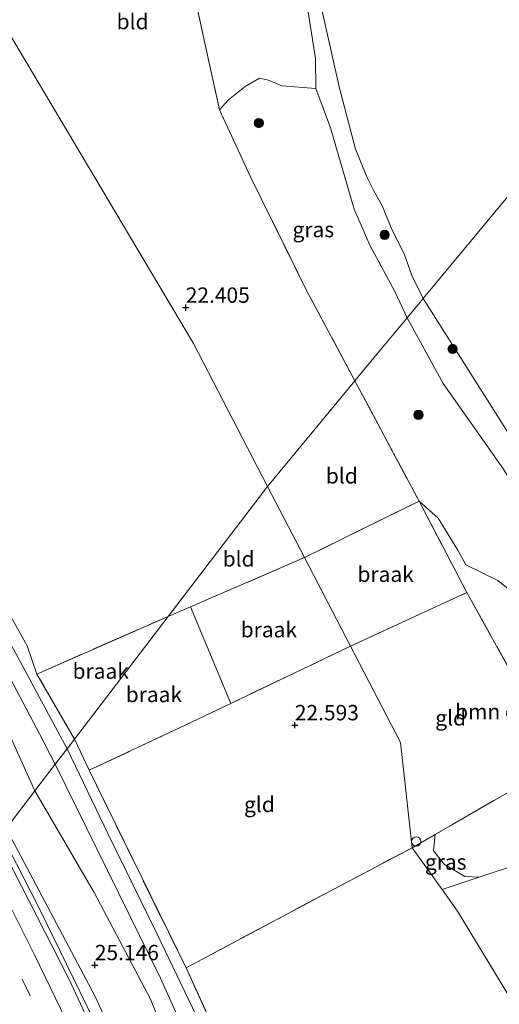
# Model space of a CAD drawing. Units: metres. Extents: x 189991 to 200011, y 349998 to 356252.
# Drawn here: x 190606 to 190684, y 351891 to 352051 of the extents above; entities that cross this region are included whole.
import ezdxf
from ezdxf.enums import TextEntityAlignment as Align

# ---------------------------------------------------------------- set-up
doc = ezdxf.new("R2010")
doc.units = ezdxf.units.M
doc.linetypes.add('IE-TERREINAFSCHEIDING', pattern=[10, 8, -2])
doc.linetypes.add('VW-3-9_STREEP', pattern=[12, 3, -9])
doc.layers.get('0').update_dxf_attribs({"lineweight": 25})
for name, color, linetype, lineweight in [('B-ME-AL-OVERIG-S-B1', 7, 'Continuous', 18), ('B-ME-BV-GELEIDECONSTRUCTIE-GELEIDERAIL-L-B1', 213, 'BV-GELEIDERAIL', 18), ('B-ME-GR-BOMENSTRUIKEN-GV-B6', 93, 'Continuous', 18), ('B-ME-GR-BOOM-GV-B6', 93, 'Continuous', 18), ('B-ME-GR-BOOM-S-B1', 93, 'Continuous', 18), ('B-ME-GW-HOOGTEPUNT-S-B1', 10, 'Continuous', 25), ('B-ME-GW-KRUINLIJN-L-B1', 93, 'Continuous', 18), ('B-ME-GW-TEENLIJN-L-B1', 93, 'Continuous', 18), ('B-ME-IE-GRASLAND-GV-B6', 93, 'Continuous', 18), ('B-ME-IE-GRONDWERKLIJN-GROND_INGERICHT-GV-B6', 253, 'Continuous', 18), ('B-ME-IE-GRONDWERKLIJN-GROND_NIETINGERICHT-GV-B6', 253, 'Continuous', 18), ('B-ME-IE-HULPGEOMETRIE-L-B1', 53, 'Continuous', 18), ('B-ME-IE-TERREINAFSCHEIDING-RASTERHEKWERK-L-B1', 8, 'IE-TERREINAFSCHEIDING', 18), ('B-ME-OG-WATER-GV-B6', 153, 'Continuous', 18), ('B-ME-VH-VERH_SOORT-BITUMEN-GV-B6', 8, 'IE-TERREINAFSCHEIDING-NATUURLIJK-HOUTWAL', 18), ('B-ME-VW-MARKERING-39STREEP-015-L-B1', 255, 'VW-3-9_STREEP', 18), ('B-ME-VW-MARKERING-STREEP-015-L-B1', 7, 'Continuous', 18)]:
    doc.layers.add(name, color=color, linetype=linetype, lineweight=lineweight)
doc.styles.add('NLCS-ISO', font='NLCS-ISO.TTF')
doc.linetypes.add('BV-GELEIDERAIL', pattern='A,10,-3,[108,NLCS.SHX,S=1,R=0,X=0,Y=0],-3', length=16)
doc.linetypes.add('IE-TERREINAFSCHEIDING-NATUURLIJK-HOUTWAL', pattern='A,7,-1.5,[67,NLCS.SHX,S=0.75,R=45,X=0,Y=0],-1.5,7,-1.5,[70,NLCS.SHX,S=0.75,R=0,X=0,Y=0],-1.5', length=20)

# ---------------------------------------------------------------- blocks, each defined once
blk = doc.blocks.new('dtb')
blk.add_circle((0, 0), 0.75)
blk = doc.blocks.new('boom')
blk.add_hatch(color=256).paths.add_polyline_path([(-0.75, 0, 1), (0.75, 0, 1)])
blk.add_circle((0, 0), 0.75)
blk = doc.blocks.new('hoogtepunt')
for p, q in [((-0.5, 0), (0.5, 0)), ((0, 0.5), (0, -0.5))]:
    blk.add_line(p, q)

msp = doc.modelspace()

# ---------------------------------------------------------------- linework, layer by layer
at = {"layer": 'B-ME-BV-GELEIDECONSTRUCTIE-GELEIDERAIL-L-B1'}
msp.add_polyline3d([(190603.55, 351918.5, 26.47), (190609.71, 351906.4, 27.18), (190618.51, 351888.42, 27.05), (190627, 351870.31, 26.95), (190636.45, 351849.46, 26.89), (190640.46, 351840.29, 26.83), (190648.11, 351821.81, 26.8), (190655.65, 351803.28, 26.74), (190662.7, 351784.55, 26.72), (190669.45, 351765.73, 26.68), (190676.2, 351745.98, 26.69), (190682.27, 351726.91, 26.67), (190688, 351707.74, 26.75), (190693.43, 351688.48, 26.79), (190698.79, 351669.22, 26.8)], dxfattribs=at)
at = {"layer": 'B-ME-GR-BOMENSTRUIKEN-GV-B6'}
for points in [[(190653.08, 352054.32, 21.63), (190654.57, 352044.64, 21.65), (190654.66, 352039.76, 21.71), (190649.13, 352040.21, 21.83), (190646.96, 352041.12, 21.83), (190645.46, 352041.43, 21.83), (190643.12, 352040.11, 21.89), (190640.43, 352037.91, 22.03), (190638.96, 352036.3, 22.27), (190632.85, 352064.21, 22.23)], [(190681.21, 351911.54, 22.29), (190678.86, 351911.66, 22.35), (190675.55, 351913.59, 22.4), (190673.77, 351915.86, 22.45), (190674.03, 351918.49, 22.48), (190692.34, 351929.04, 22.45), (190694.38, 351930.44, 22.47), (190679.2, 351957.84, 22.4), (190671.41, 351972.69, 22.26), (190674.5, 351969.9, 22.12), (190677.72, 351964.72, 21.95), (190679.02, 351962.33, 21.93), (190684.24, 351959.77, 21.92), (190688.62, 351956.25, 21.95), (190700.3, 351937.69, 21.73), (190706.69, 351925.97, 21.73), (190707.34, 351921.06, 21.73), (190706.02, 351918.41, 21.76), (190702.86, 351917.51, 21.92), (190699.73, 351918.11, 22), (190696.73, 351918.05, 22.04), (190687.57, 351913.65, 22.2), (190681.21, 351911.54, 22.29)]]:
    msp.add_polyline3d(points, dxfattribs=at)
at = {"layer": 'B-ME-GR-BOOM-GV-B6'}
for points in [[(190522.01, 352072.86, 22.5), (190536.71, 352050.91, 22.42), (190548.93, 352031.36, 22.45), (190562.6, 352007.73, 22.55), (190578.75, 351981.56, 22.55), (190590.05, 351961.96, 22.52), (190602.41, 351939.99, 22.44), (190608.95, 351925.57, 22.42), (190604.31, 351919.48, 26.42), (190602.23, 351924.71, 26.42), (190592.51, 351943.41, 26.52), (190581.71, 351963.04, 26.72), (190570.56, 351982.89, 26.87), (190556.92, 352004.99, 27.09), (190545.73, 352022.87, 27.35), (190535.33, 352038.1, 27.5), (190525.52, 352052.77, 27.63)], [(190634.55, 351857.45, 26.08), (190618.77, 351892.13, 26.25), (190604.31, 351919.48, 26.42), (190608.95, 351925.57, 22.42), (190618.57, 351909.06, 22.51), (190627.76, 351891.74, 22.47), (190638.56, 351864.72, 22.5)]]:
    msp.add_polyline3d(points, dxfattribs=at)
at = {"layer": 'B-ME-GW-KRUINLIJN-L-B1'}
for points in [[(190645.07, 352082.47, 21.72), (190648.08, 352073.02, 21.65), (190650.53, 352063.73, 21.65), (190653.08, 352054.32, 21.63), (190654.57, 352044.64, 21.65), (190654.66, 352039.76, 21.71)], [(190654.66, 352039.76, 21.71), (190657.03, 352033.39, 21.63), (190660.84, 352020.14, 21.75), (190663.44, 352014.31, 21.75), (190667.47, 352006.78, 21.73), (190669.49, 352002.49, 21.72)], [(190669.49, 352002.49, 21.72), (190675.36, 351991.82, 21.72), (190685.17, 351977.88, 21.54), (190692.27, 351966.02, 21.56), (190696.37, 351956.32, 21.59), (190702.61, 351946.19, 21.59), (190711.86, 351930.98, 21.59), (190713.29, 351928.93, 21.59), (190713.43, 351927.24, 21.59), (190714.41, 351923.21, 21.59), (190715.11, 351920.09, 21.59), (190715.75, 351917.73, 21.56), (190716.06, 351914.55, 21.54), (190716.19, 351911.86, 21.53), (190716.92, 351908.76, 21.5), (190717.65, 351907.57, 21.5), (190717.88, 351905.9, 21.5), (190717.76, 351903.69, 21.5), (190717.74, 351901.33, 21.5), (190717.62, 351899.92, 21.5), (190717.18, 351898.24, 21.5), (190717.15, 351897.02, 21.5), (190717.94, 351893.42, 21.5), (190719, 351890.02, 21.55)], [(190604.31, 351919.48, 26.42), (190618.77, 351892.13, 26.25), (190634.55, 351857.45, 26.08), (190648.98, 351824.18, 26.01), (190657.9, 351802.49, 25.93), (190667.85, 351775.66, 25.9), (190671.82, 351768.49, 25.89), (190673.22, 351764.17, 25.89), (190673.72, 351757.5, 25.88), (190675.37, 351752.12, 25.94), (190679.13, 351740.9, 25.93), (190680.93, 351735.08, 25.92), (190689.29, 351708.64, 25.97), (190697.73, 351681.99, 25.89)]]:
    msp.add_polyline3d(points, dxfattribs=at)
at = {"layer": 'B-ME-GW-TEENLIJN-L-B1'}
for points in [[(190341.88, 352306.25, 22.35), (190353.17, 352290.82, 21.95), (190375.49, 352264.24, 22.03), (190390.45, 352246.25, 22.1), (190408.63, 352224.29, 22.2), (190424.81, 352202.03, 22.2), (190441.07, 352179.63, 22.1), (190455.31, 352162.54, 21.98), (190470.17, 352143.38, 22.11), (190481.74, 352129.7, 22.38), (190494.22, 352112.36, 22.42), (190507.9, 352091.08, 22.5), (190522.01, 352072.86, 22.5), (190536.71, 352050.91, 22.42), (190548.93, 352031.36, 22.45), (190562.6, 352007.73, 22.55), (190578.75, 351981.56, 22.55), (190590.05, 351961.96, 22.52), (190602.41, 351939.99, 22.44), (190608.95, 351925.57, 22.42)], [(190682.33, 351748.66, 23.86), (190680.45, 351752.39, 24.08), (190679.42, 351758.71, 24.33), (190677.64, 351765.12, 24.28), (190675.49, 351770.2, 23.99), (190670.89, 351783.81, 23.55), (190664.24, 351801.52, 22.8), (190656.98, 351821.79, 22.75), (190648.39, 351844.67, 22.59), (190638.56, 351864.72, 22.5), (190627.76, 351891.74, 22.47), (190618.57, 351909.06, 22.51), (190608.95, 351925.57, 22.42)]]:
    msp.add_polyline3d(points, dxfattribs=at)
at = {"layer": 'B-ME-IE-GRASLAND-GV-B6'}
for points in [[(190585.9, 352080.62, 22.36), (190559.15, 352043.86, 22.56), (190556.21, 352039.45, 22.39), (190556.52, 352036.46, 22.29), (190568.08, 352018.1, 22.23), (190578.69, 352000.34, 22.42), (190587.31, 351986.08, 22.47), (190597.01, 351968.24, 22.51), (190607.72, 351949.17, 22.39), (190609.27, 351944.58, 22.39), (190615.37, 351933.98, 22.39), (190614.2, 351932.44, 22.52), (190595.18, 351967.64, 22.56), (190575.63, 352001.82, 22.57), (190558.75, 352029.76, 22.54), (190552.43, 352039.66, 22.53), (190548.17, 352046.59, 22.54), (190533.34, 352068.75, 22.52)], [(190526.82, 352073.51, 22.48), (190543.02, 352049.16, 22.49), (190559.23, 352023.73, 22.5), (190569.19, 352007.59, 22.5), (190583.45, 351983.03, 22.56), (190592.58, 351966.83, 22.49), (190603.31, 351947.01, 22.48), (190609.74, 351934.74, 22.48), (190612.26, 351929.91, 22.52), (190608.95, 351925.57, 22.42), (190602.41, 351939.99, 22.44), (190590.05, 351961.96, 22.52), (190578.75, 351981.56, 22.55), (190562.6, 352007.73, 22.55), (190548.93, 352031.36, 22.45), (190536.71, 352050.91, 22.42), (190522.01, 352072.86, 22.5)], [(190654.99, 352055.28, 20.79), (190658.48, 352039.8, 20.79), (190661.08, 352029.89, 20.79), (190662.99, 352025.3, 20.79), (190663.93, 352023.33, 20.79), (190665.51, 352020.48, 20.79), (190667.01, 352016.85, 20.79), (190668.97, 352012.89, 20.79), (190670.25, 352009.35, 20.79), (190672.09, 352005.62, 20.79), (190669.49, 352002.49, 21.72), (190667.47, 352006.78, 21.73), (190663.44, 352014.31, 21.75), (190660.84, 352020.14, 21.75), (190657.03, 352033.39, 21.63), (190654.66, 352039.76, 21.71), (190654.57, 352044.64, 21.65), (190653.08, 352054.32, 21.63)], [(190654.66, 352039.76, 21.71), (190657.03, 352033.39, 21.63), (190660.84, 352020.14, 21.75), (190663.44, 352014.31, 21.75), (190667.47, 352006.78, 21.73), (190669.49, 352002.49, 21.72), (190664.09, 351995.98, 22.15), (190662.24, 351993.76, 22.13), (190660.99, 351992.25, 22.26), (190652.97, 352007.28, 22.29), (190644, 352025.43, 22.3), (190638.96, 352036.3, 22.27), (190640.43, 352037.91, 22.03), (190643.12, 352040.11, 21.89), (190645.46, 352041.43, 21.83), (190646.96, 352041.12, 21.83), (190649.13, 352040.21, 21.83), (190654.66, 352039.76, 21.71)], [(190669.49, 352002.49, 21.72), (190672.09, 352005.62, 20.79), (190689.89, 351977.46, 20.78)], [(190688.62, 351956.25, 21.95), (190684.24, 351959.77, 21.92), (190679.02, 351962.33, 21.93), (190677.72, 351964.72, 21.95), (190674.5, 351969.9, 22.12), (190671.41, 351972.69, 22.26), (190660.99, 351992.25, 22.26), (190662.24, 351993.76, 22.13), (190664.09, 351995.98, 22.15), (190669.49, 352002.49, 21.72), (190675.36, 351991.82, 21.72), (190685.17, 351977.88, 21.54)], [(190719, 351890.02, 21.55), (190717.94, 351893.42, 21.5), (190717.15, 351897.02, 21.5), (190717.18, 351898.24, 21.5), (190717.62, 351899.92, 21.5), (190717.74, 351901.33, 21.5), (190717.76, 351903.69, 21.5), (190717.88, 351905.9, 21.5), (190717.65, 351907.57, 21.5), (190716.92, 351908.76, 21.5), (190716.19, 351911.86, 21.53), (190716.06, 351914.55, 21.54), (190715.75, 351917.73, 21.56), (190715.11, 351920.09, 21.59), (190714.41, 351923.21, 21.59), (190713.43, 351927.24, 21.59), (190713.29, 351928.93, 21.59), (190711.86, 351930.98, 21.59), (190702.61, 351946.19, 21.59), (190696.37, 351956.32, 21.59), (190692.27, 351966.02, 21.56), (190685.17, 351977.88, 21.54), (190675.36, 351991.82, 21.72), (190669.49, 352002.49, 21.72)], [(190635.88, 351887.59, 22.56), (190628.84, 351902.3, 22.57), (190620.86, 351918.56, 22.55), (190614.2, 351932.44, 22.52), (190615.37, 351933.98, 22.39), (190617.76, 351928.94, 22.39)], [(190638.56, 351864.72, 22.5), (190627.76, 351891.74, 22.47), (190618.57, 351909.06, 22.51), (190608.95, 351925.57, 22.42), (190612.26, 351929.91, 22.52), (190629.38, 351895.12, 22.52), (190642.21, 351866.6, 22.52)], [(190617.76, 351928.94, 22.39), (190633.53, 351896.8, 22.5), (190650.79, 351859.09, 22.48), (190670.77, 351810.68, 22.46), (190677.18, 351791.78, 22.85), (190679.89, 351783.56, 23.12), (190681.95, 351777.61, 23.56), (190683.45, 351772.96, 23.98), (190684.29, 351770.85, 24.27), (190688.13, 351769.49, 23.85), (190686.96, 351763.89, 24.03), (190687.12, 351760.37, 24.12), (190687.86, 351756.76, 24.09), (190691.15, 351747.47, 23.84), (190693.33, 351741.36, 23.45), (190701.82, 351716.97, 22.6), (190704.34, 351708.94, 22.56), (190708.3, 351695.52, 22.46), (190726.58, 351626.93, 22.13)], [(190627.83, 351866.54, 26.22), (190614.4, 351895.13, 26.36), (190602.9, 351917.64, 26.51), (190604.31, 351919.48, 26.42), (190618.77, 351892.13, 26.25), (190634.55, 351857.45, 26.08)], [(190681.21, 351911.54, 22.29), (190675.17, 351909.54, 22.39), (190670.29, 351916.34, 22.49), (190674.03, 351918.49, 22.48), (190673.77, 351915.86, 22.45), (190675.55, 351913.59, 22.4), (190678.86, 351911.66, 22.35), (190681.21, 351911.54, 22.29)], [(190670.29, 351916.34, 22.49), (190675.17, 351909.54, 22.39), (190677.68, 351906.04, 22.33), (190693.71, 351879.59, 22.33), (190704.1, 351857.51, 22.18), (190692.59, 351823.43, 22.35), (190670.77, 351810.68, 22.46), (190650.79, 351859.09, 22.48), (190633.53, 351896.8, 22.5), (190656.64, 351909.14, 22.56), (190670.29, 351916.34, 22.49)], [(190693.71, 351879.59, 22.33), (190677.68, 351906.04, 22.33), (190675.17, 351909.54, 22.39), (190681.21, 351911.54, 22.29), (190687.57, 351913.65, 22.2)]]:
    msp.add_polyline3d(points, dxfattribs=at)
at = {"layer": 'B-ME-IE-GRONDWERKLIJN-GROND_INGERICHT-GV-B6'}
for points in [[(190623.03, 352111.18, 22.05), (190625.46, 352102.11, 22.05), (190629.72, 352080.87, 22.09), (190632.85, 352064.21, 22.23), (190638.96, 352036.3, 22.27), (190644, 352025.43, 22.3), (190652.97, 352007.28, 22.29), (190660.99, 351992.25, 22.26), (190646.75, 351975.09, 22.33), (190634.75, 351998.32, 22.39), (190587.94, 352077.07, 22.39), (190585.9, 352080.62, 22.36), (190615.16, 352124.15, 22.06), (190617.65, 352127.62, 21.99), (190618.53, 352126.81, 21.93), (190620.23, 352125.1, 21.94), (190623.03, 352111.18, 22.05)], [(190630.6, 351953.93, 22.39), (190609.27, 351944.58, 22.39), (190607.72, 351949.17, 22.39), (190597.01, 351968.24, 22.51), (190587.31, 351986.08, 22.47), (190578.69, 352000.34, 22.42), (190568.08, 352018.1, 22.23), (190556.52, 352036.46, 22.29), (190556.21, 352039.45, 22.39), (190559.15, 352043.86, 22.56), (190585.9, 352080.62, 22.36), (190587.94, 352077.07, 22.39), (190634.75, 351998.32, 22.39), (190646.75, 351975.09, 22.33), (190630.6, 351953.93, 22.39)], [(190671.41, 351972.69, 22.26), (190652.77, 351963.51, 22.33), (190646.75, 351975.09, 22.33), (190660.99, 351992.25, 22.26), (190671.41, 351972.69, 22.26)], [(190634.27, 351955.52, 22.44), (190630.6, 351953.93, 22.39), (190646.75, 351975.09, 22.33), (190652.77, 351963.51, 22.33), (190634.27, 351955.52, 22.44)], [(190692.34, 351929.04, 22.45), (190674.03, 351918.49, 22.48), (190670.29, 351916.34, 22.49), (190668.39, 351933.44, 22.33), (190660.26, 351949.1, 22.48), (190679.2, 351957.84, 22.4), (190694.38, 351930.44, 22.47), (190692.34, 351929.04, 22.45)], [(190670.29, 351916.34, 22.49), (190656.64, 351909.14, 22.56), (190633.53, 351896.8, 22.5), (190617.76, 351928.94, 22.39), (190633.38, 351936.25, 22.6), (190640.8, 351939.8, 22.32), (190660.26, 351949.1, 22.48), (190668.39, 351933.44, 22.33), (190670.29, 351916.34, 22.49)]]:
    msp.add_polyline3d(points, dxfattribs=at)
at = {"layer": 'B-ME-IE-GRONDWERKLIJN-GROND_NIETINGERICHT-GV-B6'}
for points in [[(190679.2, 351957.84, 22.4), (190660.26, 351949.1, 22.48), (190652.77, 351963.51, 22.33), (190671.41, 351972.69, 22.26), (190679.2, 351957.84, 22.4)], [(190634.27, 351955.52, 22.44), (190652.77, 351963.51, 22.33), (190660.26, 351949.1, 22.48), (190640.8, 351939.8, 22.32), (190634.27, 351955.52, 22.44)], [(190634.27, 351955.52, 22.44), (190640.8, 351939.8, 22.32), (190633.38, 351936.25, 22.6), (190617.76, 351928.94, 22.39), (190615.37, 351933.98, 22.39), (190630.6, 351953.93, 22.39), (190634.27, 351955.52, 22.44)], [(190630.6, 351953.93, 22.39), (190615.37, 351933.98, 22.39), (190609.27, 351944.58, 22.39), (190630.6, 351953.93, 22.39)]]:
    msp.add_polyline3d(points, dxfattribs=at)
at = {"layer": 'B-ME-IE-HULPGEOMETRIE-L-B1'}
for points in [[(190800.08, 352175.89, 20.81), (190699.06, 352038.12, 20.8), (190672.09, 352005.62, 20.79), (190669.49, 352002.49, 21.72), (190664.09, 351995.98, 22.15), (190662.24, 351993.76, 22.13), (190660.99, 351992.25, 22.26), (190646.75, 351975.09, 22.33)], [(190646.75, 351975.09, 22.33), (190634.75, 351998.32, 22.39), (190587.94, 352077.07, 22.39)], [(190646.75, 351975.09, 22.33), (190630.6, 351953.93, 22.39), (190615.37, 351933.98, 22.39), (190614.2, 351932.44, 22.52), (190612.26, 351929.91, 22.52), (190608.95, 351925.57, 22.42), (190604.31, 351919.48, 26.42), (190602.9, 351917.64, 26.51), (190603.43, 351909.89, 26.38), (190598.91, 351910.93, 26.17), (190597.91, 351911.11, 26.2)], [(190900.12, 351630.14, 21.78), (190739.17, 351761.58, 22.01), (190737.13, 351778.34, 22.04), (190716.5, 351831.18, 22.05), (190715.79, 351832.69, 22.02), (190712.09, 351840.55, 23.99), (190709.33, 351846.41, 23.91), (190706.89, 351851.59, 22.45), (190704.1, 351857.51, 22.18), (190693.71, 351879.59, 22.33), (190677.68, 351906.04, 22.33), (190675.17, 351909.54, 22.39), (190670.29, 351916.34, 22.49), (190668.39, 351933.44, 22.33), (190660.26, 351949.1, 22.48), (190652.77, 351963.51, 22.33), (190646.75, 351975.09, 22.33)]]:
    msp.add_polyline3d(points, dxfattribs=at)
at = {"layer": 'B-ME-IE-TERREINAFSCHEIDING-RASTERHEKWERK-L-B1'}
for p, q in [((190671.41, 351972.69, 22.26), (190652.77, 351963.51, 22.33)), ((190660.26, 351949.1, 22.48), (190679.2, 351957.84, 22.4))]:
    msp.add_line(p, q, dxfattribs=at)
for points in [[(190623.03, 352111.18, 22.05), (190625.46, 352102.11, 22.05), (190629.72, 352080.87, 22.09), (190632.85, 352064.21, 22.23), (190638.96, 352036.3, 22.27)], [(190660.99, 351992.25, 22.26), (190652.97, 352007.28, 22.29), (190644, 352025.43, 22.3), (190638.96, 352036.3, 22.27)], [(190660.99, 351992.25, 22.26), (190671.41, 351972.69, 22.26), (190679.2, 351957.84, 22.4), (190694.38, 351930.44, 22.47), (190692.34, 351929.04, 22.45)], [(190630.6, 351953.93, 22.39), (190634.27, 351955.52, 22.44), (190652.77, 351963.51, 22.33)], [(190615.37, 351933.98, 22.39), (190609.27, 351944.58, 22.39), (190630.6, 351953.93, 22.39)], [(190660.26, 351949.1, 22.48), (190640.8, 351939.8, 22.32), (190633.38, 351936.25, 22.6), (190617.76, 351928.94, 22.39)], [(190615.37, 351933.98, 22.39), (190617.76, 351928.94, 22.39), (190633.53, 351896.8, 22.5), (190650.79, 351859.09, 22.48), (190670.77, 351810.68, 22.46), (190677.18, 351791.78, 22.85), (190679.89, 351783.56, 23.12), (190681.95, 351777.61, 23.56), (190683.45, 351772.96, 23.98), (190684.29, 351770.85, 24.27)], [(190692.34, 351929.04, 22.45), (190674.03, 351918.49, 22.48), (190670.29, 351916.34, 22.49)], [(190633.53, 351896.8, 22.5), (190656.64, 351909.14, 22.56), (190670.29, 351916.34, 22.49)]]:
    msp.add_polyline3d(points, dxfattribs=at)
at = {"layer": 'B-ME-OG-WATER-GV-B6'}
for points in [[(190800.08, 352175.89, 20.81), (190699.06, 352038.12, 20.8), (190672.09, 352005.62, 20.79), (190670.25, 352009.35, 20.79), (190668.97, 352012.89, 20.79), (190667.01, 352016.85, 20.79), (190665.51, 352020.48, 20.79), (190663.93, 352023.33, 20.79), (190662.99, 352025.3, 20.79), (190661.08, 352029.89, 20.79), (190658.48, 352039.8, 20.79), (190654.99, 352055.28, 20.79)], [(190689.89, 351977.46, 20.78), (190672.09, 352005.62, 20.79), (190699.06, 352038.12, 20.8)]]:
    msp.add_polyline3d(points, dxfattribs=at)
at = {"layer": 'B-ME-VH-VERH_SOORT-BITUMEN-GV-B6'}
for points in [[(190612.26, 351929.91, 22.52), (190609.74, 351934.74, 22.48), (190603.31, 351947.01, 22.48), (190592.58, 351966.83, 22.49), (190583.45, 351983.03, 22.56), (190569.19, 352007.59, 22.5), (190559.23, 352023.73, 22.5), (190543.02, 352049.16, 22.49), (190526.82, 352073.51, 22.48), (190512.87, 352093.54, 22.51), (190500.79, 352110.72, 22.42), (190493.89, 352120.28, 22.46), (190488.91, 352126.9, 22.49), (190479.2, 352140.12, 22.38), (190473.66, 352147.5, 22.28), (190468.77, 352154.02, 22.14), (190463.51, 352160.86, 22.1), (190461.18, 352163.82, 22.03), (190438.26, 352193.09, 22.24), (190427.92, 352206.05, 22.34), (190403.15, 352237.22, 22.25), (190363.04, 352286.88, 22.09), (190340.78, 352313.45, 22.11), (190330.31, 352325.99, 22.13)], [(190533.34, 352068.75, 22.52), (190548.17, 352046.59, 22.54), (190552.43, 352039.66, 22.53), (190558.75, 352029.76, 22.54), (190575.63, 352001.82, 22.57), (190595.18, 351967.64, 22.56), (190614.2, 351932.44, 22.52), (190612.26, 351929.91, 22.52)], [(190612.26, 351929.91, 22.52), (190614.2, 351932.44, 22.52), (190620.86, 351918.56, 22.55), (190628.84, 351902.3, 22.57), (190635.88, 351887.59, 22.56), (190642.07, 351873.67, 22.57), (190647.47, 351861.09, 22.57), (190653.67, 351846.21, 22.56), (190660.25, 351829.64, 22.67), (190667.65, 351810.11, 22.83), (190673.01, 351795.14, 23.1), (190674.57, 351790.82, 23.16), (190676.6, 351785.19, 23.31), (190678.95, 351778.24, 23.72), (190682.04, 351769.27, 24.24), (190683.26, 351765.59, 24.39), (190684.95, 351760.48, 24.45), (190686.5, 351756.02, 24.35), (190688.45, 351750.45, 24.2), (190691.02, 351742.78, 23.75), (190693.2, 351736.67, 23.45), (190697.52, 351723.68, 22.98), (190704.7, 351701.82, 22.6), (190712.58, 351675.59, 22.35)], [(190712.21, 351667.3, 22.28), (190706.31, 351687.29, 22.47), (190702.03, 351701.16, 22.59), (190699.02, 351710.41, 22.8), (190694.97, 351722.71, 23.02), (190691.39, 351733, 23.4), (190688.36, 351741.83, 23.77), (190686.14, 351748.64, 24.15), (190684.41, 351753.5, 24.34), (190682.81, 351758.08, 24.42), (190681.81, 351761.1, 24.37), (190680.72, 351764.36, 24.39), (190678.71, 351770.24, 24.15), (190676.19, 351777.76, 23.73), (190674, 351784.21, 23.36), (190670.24, 351795.02, 23.09), (190661.38, 351819.38, 22.64), (190642.21, 351866.6, 22.52), (190629.38, 351895.12, 22.52), (190612.26, 351929.91, 22.52)], [(190606.35, 351886.18, 25.88), (190595.53, 351908.16, 26.08), (190595.96, 351908.68, 26.1), (190597.91, 351911.11, 26.2), (190598.61, 351912.02, 26.34), (190600.89, 351915, 26.54), (190602.9, 351917.64, 26.51), (190614.4, 351895.13, 26.36), (190627.83, 351866.54, 26.22)], [(190606.35, 351886.18, 25.88), (190595.53, 351908.16, 26.08), (190596.99, 351906.69, 26.02), (190597.91, 351911.11, 26.2), (190598.91, 351910.93, 26.17), (190603.43, 351909.89, 26.38), (190602.9, 351917.64, 26.51), (190614.4, 351895.13, 26.36), (190627.83, 351866.54, 26.22)]]:
    msp.add_polyline3d(points, dxfattribs=at)
at = {"layer": 'B-ME-VW-MARKERING-39STREEP-015-L-B1'}
msp.add_polyline3d([(190689.2, 351675.61, 25.79), (190685.26, 351690.3, 25.76), (190681.99, 351701.84, 25.74), (190678.57, 351713.36, 25.73), (190675.05, 351724.93, 25.71), (190671.36, 351736.34, 25.7), (190667.55, 351747.73, 25.68), (190663.66, 351759.07, 25.68), (190659.66, 351770.41, 25.69), (190656.64, 351778.73, 25.7), (190651.36, 351793.03, 25.71), (190647.07, 351804.24, 25.75), (190642.53, 351815.37, 25.78), (190637.89, 351826.47, 25.8), (190633.17, 351837.5, 25.83), (190628.33, 351848.55, 25.87), (190623.48, 351859.57, 25.92), (190618.54, 351870.51, 25.97), (190613.36, 351881.41, 26), (190608.18, 351892.25, 26.07), (190602.93, 351903.03, 26.11), (190598.91, 351910.93, 26.17)], dxfattribs=at)
at = {"layer": 'B-ME-VW-MARKERING-STREEP-015-L-B1'}
msp.add_polyline3d([(190603.43, 351909.89, 26.38), (190608.95, 351898.83, 26.26), (190613.95, 351888.55, 26.19), (190619.48, 351876.85, 26.13), (190624.25, 351866.46, 26.09), (190629.23, 351855.34, 26.04), (190634.09, 351844.4, 26), (190639.25, 351832.49, 25.98), (190644.17, 351820.94, 25.93), (190648.49, 351810.34, 25.92), (190653.38, 351797.73, 25.87), (190657.01, 351788.04, 25.85), (190661.16, 351776.67, 25.84), (190665.41, 351764.81, 25.82), (190669.14, 351754.16, 25.82), (190672.93, 351742.89, 25.83), (190676.74, 351731.28, 25.84), (190680.58, 351719.08, 25.86), (190683.78, 351708.41, 25.88), (190687.39, 351695.91, 25.9), (190690.39, 351685, 25.94)], dxfattribs=at)

# ---------------------------------------------------------------- block references
at = {"layer": 'B-ME-AL-OVERIG-S-B1', "rotation": 90}
msp.add_blockref('dtb', (190670.96, 351917.35, 22.51), dxfattribs=at)
at = {"layer": 'B-ME-GR-BOOM-S-B1', "rotation": 90}
for p in [(190645.36, 352034.15, 22.15), (190665.82, 352015.97, 21.42), (190676.87, 351997.43, 20.88), (190671.33, 351986.72, 22.06)]:
    msp.add_blockref('boom', p, dxfattribs=at)
at = {"layer": 'B-ME-GW-HOOGTEPUNT-S-B1', "rotation": 90}
for p in [(190633.48, 352004.15, 22.41), (190633.48, 352004.15, 22.41), (190651.22, 351936.27, 22.59), (190651.22, 351936.27, 22.59), (190618.7, 351897.27, 25.15), (190618.7, 351897.27, 25.15)]:
    msp.add_blockref('hoogtepunt', p, dxfattribs=at)

# ---------------------------------------------------------------- texts
at = {"layer": 'B-ME-GR-BOMENSTRUIKEN-GV-B6', "ltscale": 0.2, "style": 'NLCS-ISO'}
msp.add_text('bmn en strkn', height=2.5, dxfattribs=at).set_placement((190687.78, 351938.47), align=Align.MIDDLE_CENTER)
at = {"layer": 'B-ME-GW-HOOGTEPUNT-S-B1', "ltscale": 0.2, "style": 'NLCS-ISO'}
for s, p in [('22.405', (190633.48, 352004.15, 22.41)), ('22.405', (190633.48, 352004.15, 22.41)), ('22.593', (190651.22, 351936.27, 22.59)), ('22.593', (190651.22, 351936.27, 22.59)), ('25.146', (190618.7, 351897.27, 25.15)), ('25.146', (190618.7, 351897.27, 25.15))]:
    msp.add_text(s, height=2.5, dxfattribs=at).set_placement(p, align=Align.BOTTOM_LEFT)
at = {"layer": 'B-ME-IE-GRASLAND-GV-B6', "ltscale": 0.2, "style": 'NLCS-ISO'}
for p in [(190654.23, 352016.84), (190675.75, 351914.02)]:
    msp.add_text('gras', height=2.5, dxfattribs=at).set_placement(p, align=Align.MIDDLE_CENTER)
at = {"layer": 'B-ME-IE-GRONDWERKLIJN-GROND_INGERICHT-GV-B6', "ltscale": 0.2, "style": 'NLCS-ISO'}
for s, p in [('bld', (190624.84, 352050.65)), ('bld', (190658.86, 351976.8)), ('bld', (190642.08, 351963.3)), ('gld', (190676.56, 351937.45)), ('gld', (190645.46, 351923.38))]:
    msp.add_text(s, height=2.5, dxfattribs=at).set_placement(p, align=Align.MIDDLE_CENTER)
at = {"layer": 'B-ME-IE-GRONDWERKLIJN-GROND_NIETINGERICHT-GV-B6', "ltscale": 0.2, "style": 'NLCS-ISO'}
for p in [(190665.98, 351960.81), (190646.99, 351951.8), (190619.66, 351945.05), (190628.3, 351941.26)]:
    msp.add_text('braak', height=2.5, dxfattribs=at).set_placement(p, align=Align.MIDDLE_CENTER)

doc.saveas('drawing.dxf')
